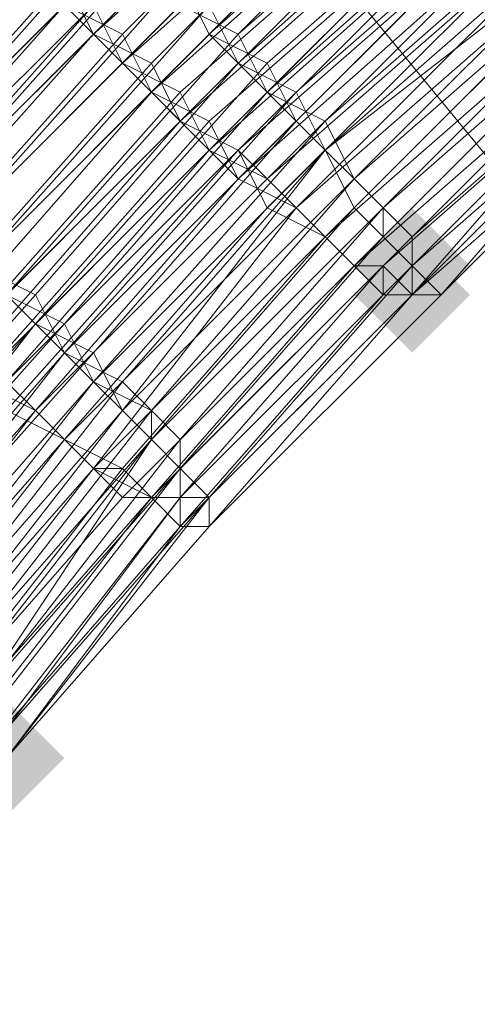
# Model space of a CAD drawing. Units: millimetres. Extents: x 13153 to 16380, y -6359 to -3132.
# Drawn here: x 14364 to 14375, y -4451 to -4428 of the extents above; entities that cross this region are included whole.
import ezdxf

# ---------------------------------------------------------------- set-up
doc = ezdxf.new("R2010")
doc.units = ezdxf.units.MM
doc.layers.get('0').update_dxf_attribs({"color": 153})
doc.layers.add('МАФЫ НАШИ', color=18, linetype='Continuous', lineweight=25)
doc.layers.add('Слой1', color=18, linetype='Continuous', lineweight=25)

# ---------------------------------------------------------------- blocks, each defined once
blk = doc.blocks.new('у435')
at = {"layer": 'Слой1', "lineweight": 13}
for points in [[(14373.228, -4432.345), (14372.563, -4433.009), (14371.899, -4433.673), (14372.563, -4434.337), (14373.228, -4435.001), (14373.892, -4434.337), (14374.556, -4433.673), (14373.892, -4433.009)], [(14373.228, -4432.345), (14372.563, -4433.009), (14371.899, -4433.673), (14372.563, -4434.337), (14373.228, -4435.001), (14373.892, -4434.337), (14374.556, -4433.673), (14373.892, -4433.009)], [(14373.228, -4433.009), (14372.563, -4433.673), (14371.899, -4434.337), (14372.563, -4435.001), (14373.228, -4435.665), (14373.892, -4435.001), (14374.556, -4434.337), (14373.892, -4433.673)], [(14373.228, -4433.009), (14372.563, -4433.673), (14371.899, -4434.337), (14372.563, -4435.001), (14373.228, -4435.665), (14373.892, -4435.001), (14374.556, -4434.337), (14373.892, -4433.673)], [(14373.228, -4433.009), (14372.563, -4433.673), (14371.899, -4434.337), (14372.563, -4435.001), (14373.228, -4435.665), (14373.892, -4435.001), (14374.556, -4434.337), (14373.892, -4433.673)], [(14373.228, -4433.009), (14372.563, -4433.673), (14371.899, -4434.337), (14372.563, -4435.001), (14373.228, -4435.665), (14373.892, -4435.001), (14374.556, -4434.337), (14373.892, -4433.673)], [(14363.93, -4443.634), (14363.266, -4444.298), (14362.602, -4444.962), (14363.266, -4445.627), (14363.93, -4446.291), (14364.594, -4445.627), (14365.258, -4444.962), (14364.594, -4444.298)], [(14363.93, -4443.634), (14363.266, -4444.298), (14362.602, -4444.962), (14363.266, -4445.627), (14363.93, -4446.291), (14364.594, -4445.627), (14365.258, -4444.962), (14364.594, -4444.298)], [(14363.93, -4443.634), (14363.266, -4444.298), (14362.602, -4444.962), (14363.266, -4445.627), (14363.93, -4446.291), (14364.594, -4445.627), (14365.258, -4444.962), (14364.594, -4444.298)]]:
    blk.add_hatch(color=256, dxfattribs=at).paths.add_polyline_path(points)
at = {"color": 7}
blk.add_circle((14766.371, -4745.797), 1613.5, dxfattribs=at)
at = {"layer": 'Слой1', "lineweight": 13}
for points in [[(14243.065, -4450.275), (14259.003, -4425.704), (14272.285, -4441.642), (14288.888, -4417.735), (14325.413, -4462.229), (14344.672, -4439.65), (14416.394, -4527.31), (14344.672, -4439.65), (14363.93, -4417.735), (14326.741, -4372.576), (14347.328, -4351.325), (14384.517, -4396.484), (14406.432, -4376.561), (14479.482, -4465.549), (14406.432, -4376.561), (14384.517, -4396.484), (14457.567, -4485.472), (14384.517, -4396.484), (14363.93, -4417.735), (14436.316, -4506.059), (14416.394, -4527.31), (14528.625, -4664.113), (14549.876, -4644.19), (14686.68, -4810.878)], [(14709.259, -4792.283), (14571.791, -4624.268), (14549.876, -4644.19), (14436.316, -4506.059), (14457.567, -4485.472), (14436.316, -4506.059), (14363.93, -4417.735), (14384.517, -4396.484), (14347.328, -4351.325)], [(14351.977, -4455.588), (14355.961, -4448.947), (14356.625, -4449.611), (14361.274, -4443.634), (14365.923, -4438.322), (14366.587, -4438.986), (14371.899, -4433.673), (14371.235, -4433.009), (14376.548, -4427.696)], [(14377.212, -4428.36), (14371.899, -4433.673), (14372.563, -4433.673), (14367.915, -4438.986), (14367.915, -4439.65), (14373.228, -4434.337), (14368.579, -4439.65), (14373.892, -4434.337), (14368.579, -4439.65), (14368.579, -4438.986), (14373.228, -4433.673), (14368.579, -4438.986), (14368.579, -4439.65), (14363.93, -4444.962), (14363.266, -4444.962), (14358.617, -4450.939), (14358.617, -4450.275), (14362.602, -4444.298), (14361.938, -4444.298), (14366.587, -4438.322), (14367.251, -4438.986), (14372.563, -4433.673), (14371.899, -4433.673), (14377.212, -4428.36)], [(14376.548, -4427.696), (14371.235, -4433.009), (14370.571, -4432.345), (14375.884, -4427.032)], [(14382.525, -4423.711), (14377.212, -4428.36), (14377.876, -4429.024), (14372.563, -4433.673), (14372.563, -4434.337), (14371.899, -4433.673), (14377.212, -4429.024), (14376.548, -4428.36), (14382.525, -4423.711)], [(14375.22, -4427.032), (14369.907, -4431.681), (14370.571, -4432.345), (14375.884, -4427.696)], [(14376.548, -4428.36), (14371.235, -4433.009), (14371.899, -4433.673), (14367.251, -4438.986), (14366.587, -4438.986), (14361.938, -4444.298)], [(14363.93, -4444.962), (14367.915, -4439.65), (14368.579, -4439.65), (14373.228, -4434.337), (14368.579, -4439.65), (14363.93, -4444.962), (14368.579, -4439.65), (14363.93, -4444.962)], [(14363.93, -4444.962), (14368.579, -4439.65), (14363.93, -4444.962), (14368.579, -4439.65), (14363.93, -4444.962), (14368.579, -4439.65), (14363.93, -4444.962)], [(14359.282, -4450.939), (14363.266, -4444.962), (14367.915, -4439.65), (14368.579, -4439.65), (14373.228, -4434.337), (14378.54, -4429.688), (14373.228, -4434.337), (14373.892, -4434.337), (14373.228, -4433.673), (14368.579, -4438.986), (14363.93, -4444.962), (14359.946, -4450.275), (14359.946, -4450.939)], [(14358.617, -4450.939), (14362.602, -4444.962), (14361.938, -4444.298), (14366.587, -4438.986), (14367.251, -4438.986), (14372.563, -4433.673), (14371.899, -4433.673), (14377.212, -4428.36), (14376.548, -4427.696)], [(14382.525, -4423.711), (14376.548, -4428.36), (14377.212, -4429.024), (14371.899, -4433.673), (14372.563, -4434.337), (14367.915, -4439.65), (14373.228, -4434.337), (14367.915, -4439.65), (14368.579, -4439.65), (14363.93, -4444.962), (14368.579, -4439.65), (14363.93, -4444.962), (14359.946, -4450.939), (14363.93, -4444.962), (14359.946, -4450.939)], [(14354.633, -4456.916), (14358.617, -4450.275), (14357.289, -4450.275), (14361.938, -4444.298), (14361.274, -4443.634), (14360.61, -4442.97), (14355.961, -4448.947), (14354.633, -4448.283), (14359.282, -4442.306), (14357.953, -4441.642), (14363.266, -4435.665), (14363.93, -4436.993), (14369.243, -4431.017), (14367.915, -4430.352), (14373.892, -4425.04)], [(14372.563, -4424.376), (14367.251, -4429.688), (14365.923, -4428.36), (14371.899, -4423.047)], [(14365.923, -4427.696), (14366.587, -4429.024), (14372.563, -4423.711)], [(14373.228, -4425.04), (14367.915, -4429.688), (14368.579, -4431.017), (14363.266, -4436.329), (14362.602, -4435.001), (14357.289, -4440.978), (14358.617, -4442.306), (14353.969, -4448.283), (14355.297, -4448.947), (14359.946, -4442.97), (14360.61, -4443.634), (14365.258, -4437.657), (14365.923, -4438.322), (14371.235, -4433.009), (14370.571, -4432.345), (14369.243, -4431.681), (14374.556, -4426.368)], [(14384.517, -4425.04), (14378.54, -4429.688), (14378.54, -4429.024), (14384.517, -4425.04), (14378.54, -4429.688), (14377.876, -4429.024), (14373.228, -4434.337), (14372.563, -4433.673), (14377.876, -4429.024), (14377.212, -4428.36), (14382.525, -4423.711)], [(14375.22, -4427.032), (14369.907, -4432.345), (14371.235, -4433.009), (14365.923, -4438.322), (14361.274, -4443.634), (14359.946, -4442.97), (14355.961, -4448.947), (14354.633, -4448.283), (14359.282, -4442.306), (14357.953, -4441.642), (14362.602, -4435.665), (14363.93, -4436.329), (14368.579, -4431.017), (14367.251, -4429.688), (14373.228, -4424.376)], [(14371.899, -4423.711), (14366.587, -4429.024), (14365.258, -4427.696)], [(14374.556, -4425.704), (14368.579, -4431.017), (14369.907, -4431.681), (14369.243, -4431.017), (14374.556, -4425.704)], [(14371.235, -4423.047), (14365.923, -4428.36), (14367.251, -4429.024), (14361.938, -4435.001), (14357.289, -4440.978), (14355.961, -4440.314), (14351.312, -4446.291), (14349.984, -4445.627), (14354.633, -4438.986), (14353.305, -4438.322), (14358.617, -4432.345), (14359.946, -4433.009), (14365.258, -4427.696)], [(14365.258, -4427.696), (14366.587, -4428.36), (14361.274, -4434.337), (14361.938, -4435.001), (14367.251, -4429.688), (14368.579, -4430.352), (14363.266, -4436.329), (14361.938, -4435.001), (14363.266, -4435.665), (14367.915, -4430.352), (14367.251, -4429.024), (14372.563, -4423.711)], [(14373.228, -4425.04), (14367.915, -4430.352), (14369.243, -4431.017), (14363.93, -4436.329), (14362.602, -4435.665), (14357.953, -4441.642), (14358.617, -4442.306), (14354.633, -4448.283), (14355.297, -4448.947), (14359.946, -4442.97), (14360.61, -4443.634), (14365.258, -4437.657), (14366.587, -4438.322), (14371.235, -4433.009), (14370.571, -4432.345), (14365.258, -4437.657), (14364.594, -4436.993), (14369.243, -4431.681), (14368.579, -4431.017), (14373.892, -4425.704)], [(14383.189, -4424.376), (14377.876, -4429.024), (14383.853, -4425.04), (14378.54, -4429.688), (14373.228, -4434.337), (14372.563, -4433.673), (14377.876, -4429.024), (14378.54, -4429.688), (14383.853, -4425.04), (14378.54, -4429.688), (14373.228, -4434.337), (14372.563, -4434.337), (14377.876, -4429.024), (14378.54, -4429.688), (14383.853, -4425.04), (14378.54, -4429.688), (14373.228, -4434.337), (14372.563, -4434.337), (14377.876, -4429.024), (14378.54, -4429.688), (14383.853, -4425.04)], [(14364.594, -4427.032), (14359.282, -4433.009), (14358.617, -4431.681), (14353.305, -4438.322), (14354.633, -4438.986), (14349.984, -4445.627), (14351.312, -4446.291), (14355.961, -4439.65), (14356.625, -4440.978), (14361.938, -4435.001), (14362.602, -4435.665), (14367.915, -4430.352), (14367.251, -4429.688), (14361.938, -4435.001), (14360.61, -4434.337), (14365.923, -4428.36), (14365.258, -4427.032)], [(14395.807, -4415.742), (14389.83, -4419.727), (14389.83, -4420.391), (14383.853, -4424.376), (14384.517, -4425.04), (14383.853, -4425.04), (14378.54, -4429.688), (14373.228, -4434.337), (14368.579, -4438.986), (14368.579, -4439.65), (14373.892, -4434.337), (14368.579, -4439.65), (14373.228, -4434.337), (14373.228, -4433.673), (14368.579, -4438.986), (14363.93, -4444.962), (14359.946, -4450.275), (14359.946, -4450.939)], [(14359.946, -4450.939), (14359.946, -4450.275), (14363.93, -4444.962), (14368.579, -4438.986), (14367.915, -4438.986), (14373.228, -4433.673), (14368.579, -4438.986), (14368.579, -4439.65), (14373.892, -4434.337), (14368.579, -4439.65), (14363.93, -4444.962), (14363.266, -4444.962), (14359.282, -4450.939), (14358.617, -4450.275), (14362.602, -4444.962), (14361.938, -4444.298), (14366.587, -4438.322), (14367.251, -4438.986), (14371.899, -4433.673), (14371.235, -4433.009), (14376.548, -4427.696)], [(14375.884, -4427.032), (14370.571, -4432.345), (14369.243, -4431.681), (14375.22, -4426.368)], [(14375.22, -4426.368), (14369.907, -4431.681), (14370.571, -4432.345), (14375.884, -4427.696), (14376.548, -4428.36), (14371.235, -4433.009), (14371.899, -4433.673), (14367.251, -4438.986), (14365.923, -4438.322), (14361.274, -4444.298), (14362.602, -4444.298), (14357.953, -4450.275), (14358.617, -4450.939), (14363.266, -4444.962), (14363.93, -4444.962), (14363.93, -4444.298), (14359.946, -4450.275), (14359.282, -4449.611), (14355.297, -4456.252)], [(14365.923, -4427.696), (14360.61, -4433.673), (14361.274, -4434.337), (14366.587, -4429.024), (14367.915, -4429.688), (14362.602, -4435.665), (14361.274, -4434.337), (14362.602, -4435.001), (14367.251, -4429.688), (14366.587, -4429.024), (14361.274, -4434.337), (14359.946, -4433.673), (14365.258, -4427.696)], [(14367.915, -4427.032), (14368.579, -4428.36), (14374.556, -4423.047)], [(14363.266, -4422.383), (14357.289, -4428.36), (14358.617, -4429.688), (14353.969, -4435.665), (14355.297, -4436.993), (14350.648, -4442.97), (14351.977, -4444.298), (14355.961, -4437.657), (14357.289, -4438.986), (14362.602, -4433.009), (14361.274, -4431.681), (14366.587, -4425.704), (14361.274, -4431.681), (14361.938, -4432.345), (14357.289, -4438.322), (14355.961, -4437.657), (14351.312, -4443.634), (14349.984, -4442.97), (14354.633, -4436.329), (14353.305, -4435.665), (14358.617, -4429.688), (14357.953, -4429.024), (14363.266, -4423.047)], [(14374.556, -4423.047), (14369.243, -4428.36), (14367.915, -4427.696)], [(14374.556, -4423.711), (14369.243, -4428.36), (14367.915, -4427.696)], [(14377.212, -4427.032), (14371.899, -4432.345), (14371.235, -4431.017), (14377.212, -4426.368)], [(14375.884, -4425.04), (14370.571, -4430.352), (14369.907, -4429.688), (14365.258, -4435.001), (14365.923, -4436.329), (14361.274, -4441.642)], [(14360.61, -4441.642), (14365.258, -4435.665), (14364.594, -4435.001), (14369.907, -4429.688), (14371.235, -4430.352), (14376.548, -4425.704), (14371.235, -4431.017), (14370.571, -4430.352), (14365.258, -4435.665), (14365.923, -4436.329), (14361.274, -4442.306)], [(14361.274, -4441.642), (14365.923, -4436.329), (14365.258, -4435.665), (14370.571, -4429.688), (14371.235, -4431.017), (14376.548, -4425.704)], [(14377.212, -4426.368), (14371.899, -4431.681), (14372.563, -4432.345), (14377.876, -4427.032)], [(14375.22, -4424.376), (14369.907, -4429.024), (14368.579, -4428.36), (14367.915, -4427.032), (14362.602, -4433.009), (14363.266, -4433.673), (14361.938, -4432.345), (14367.251, -4427.032)], [(14368.579, -4427.696), (14363.266, -4433.673), (14363.93, -4434.337), (14369.243, -4429.024), (14364.594, -4434.337), (14363.266, -4433.673), (14368.579, -4428.36), (14363.266, -4433.673), (14362.602, -4433.009), (14367.915, -4427.032)], [(14366.587, -4426.368), (14361.274, -4431.681), (14362.602, -4433.009), (14361.938, -4432.345), (14367.251, -4426.368)], [(14367.915, -4427.696), (14362.602, -4433.009), (14363.93, -4434.337), (14369.243, -4428.36), (14369.907, -4429.688), (14375.884, -4424.376)], [(14377.212, -4427.032), (14371.899, -4431.681), (14371.235, -4431.017), (14376.548, -4426.368)], [(14375.884, -4425.04), (14370.571, -4430.352), (14369.907, -4429.024), (14364.594, -4435.001), (14365.923, -4435.665), (14360.61, -4441.642), (14359.946, -4440.978), (14355.297, -4446.955), (14354.633, -4446.291), (14358.617, -4439.65), (14357.953, -4438.986), (14362.602, -4433.009), (14361.274, -4432.345), (14367.251, -4426.368)], [(14367.915, -4427.696), (14362.602, -4433.009), (14363.93, -4434.337), (14369.243, -4428.36), (14369.907, -4429.688), (14375.22, -4424.376)], [(14377.876, -4427.696), (14372.563, -4433.009), (14372.563, -4432.345), (14373.228, -4433.009), (14378.54, -4428.36)], [(14378.54, -4429.024), (14373.228, -4433.673), (14373.892, -4434.337), (14378.54, -4429.024)], [(14378.54, -4428.36), (14373.228, -4433.673), (14372.563, -4433.009), (14367.915, -4438.322), (14368.579, -4438.986), (14363.93, -4444.298), (14363.266, -4443.634), (14359.282, -4449.611), (14358.617, -4448.947), (14362.602, -4442.97), (14361.938, -4442.306), (14366.587, -4436.993), (14365.923, -4435.665), (14370.571, -4430.352), (14371.235, -4431.017), (14366.587, -4436.993), (14367.251, -4437.657), (14371.899, -4432.345), (14372.563, -4433.009), (14377.876, -4427.696)], [(14378.54, -4429.024), (14373.228, -4433.673), (14373.892, -4434.337), (14378.54, -4429.024)], [(14378.54, -4428.36), (14373.228, -4433.009), (14372.563, -4432.345), (14367.915, -4437.657), (14367.915, -4438.322), (14363.266, -4444.298)], [(14361.938, -4442.306), (14366.587, -4436.329), (14365.258, -4435.665), (14370.571, -4430.352), (14371.235, -4431.017), (14366.587, -4436.329), (14367.251, -4436.993), (14371.899, -4431.681), (14366.587, -4436.993), (14367.251, -4437.657), (14372.563, -4432.345), (14367.251, -4437.657), (14367.251, -4436.993), (14371.899, -4431.681), (14371.235, -4431.017), (14365.923, -4436.329), (14366.587, -4436.993), (14365.923, -4436.329), (14371.235, -4430.352), (14371.899, -4431.681), (14372.563, -4432.345), (14377.876, -4427.696)], [(14359.946, -4450.939), (14363.93, -4444.962), (14368.579, -4439.65), (14373.228, -4434.337), (14368.579, -4439.65), (14373.892, -4434.337), (14368.579, -4439.65), (14368.579, -4438.986), (14373.228, -4433.673), (14373.228, -4433.009), (14373.228, -4433.673), (14378.54, -4429.024), (14373.892, -4434.337), (14378.54, -4429.688), (14378.54, -4429.024), (14384.517, -4424.376)], [(14377.876, -4428.36), (14373.228, -4433.009), (14372.563, -4432.345), (14367.251, -4437.657), (14366.587, -4436.993), (14371.899, -4431.681), (14371.235, -4431.017), (14365.923, -4436.329), (14367.251, -4436.993), (14362.602, -4442.97), (14363.266, -4443.634), (14358.617, -4449.611), (14359.282, -4449.611), (14363.266, -4444.298), (14363.93, -4444.298), (14368.579, -4438.986), (14367.915, -4438.322), (14373.228, -4433.009), (14367.915, -4438.322), (14368.579, -4438.986), (14363.93, -4444.298), (14363.93, -4444.962), (14359.946, -4450.939)], [(14359.946, -4450.939), (14363.93, -4444.962), (14359.946, -4450.939), (14363.93, -4444.962), (14368.579, -4439.65), (14363.93, -4444.962), (14368.579, -4439.65), (14363.93, -4444.962), (14359.946, -4450.939)], [(14365.923, -4428.36), (14365.923, -4428.36)], [(14365.923, -4428.36), (14365.923, -4428.36)], [(14366.587, -4428.36), (14366.587, -4428.36)], [(14368.579, -4428.36), (14368.579, -4428.36)], [(14368.579, -4428.36), (14368.579, -4428.36)], [(14369.243, -4428.36), (14369.243, -4428.36)], [(14369.243, -4428.36), (14369.243, -4428.36)], [(14366.587, -4429.024), (14366.587, -4429.024)], [(14366.587, -4429.024), (14366.587, -4429.024)], [(14367.251, -4429.024), (14367.251, -4429.024)], [(14369.243, -4429.024), (14369.243, -4429.024)], [(14369.243, -4429.024), (14369.243, -4429.024)], [(14369.907, -4429.024), (14369.907, -4429.024)], [(14367.251, -4429.688), (14367.251, -4429.688)], [(14367.251, -4429.688), (14367.251, -4429.688)], [(14367.251, -4429.688), (14367.251, -4429.688)], [(14367.915, -4429.688), (14367.915, -4429.688)], [(14369.907, -4429.688), (14369.907, -4429.688)], [(14369.907, -4429.688), (14369.907, -4429.688)], [(14370.571, -4429.688), (14370.571, -4429.688)], [(14367.915, -4430.352), (14367.915, -4430.352)], [(14367.915, -4430.352), (14367.915, -4430.352)], [(14368.579, -4430.352), (14368.579, -4430.352)], [(14370.571, -4430.352), (14370.571, -4430.352)], [(14370.571, -4430.352), (14370.571, -4430.352)], [(14370.571, -4430.352), (14370.571, -4430.352)], [(14371.235, -4430.352), (14371.235, -4430.352)], [(14368.579, -4431.017), (14368.579, -4431.017)], [(14368.579, -4431.017), (14368.579, -4431.017)], [(14369.243, -4431.017), (14369.243, -4431.017)], [(14369.243, -4431.017), (14369.243, -4431.017)], [(14371.235, -4431.017), (14371.235, -4431.017)], [(14371.235, -4431.017), (14371.235, -4431.017)], [(14371.235, -4431.017), (14371.235, -4431.017)], [(14371.235, -4431.017), (14371.235, -4431.017)], [(14369.243, -4431.681), (14369.243, -4431.681)], [(14369.243, -4431.681), (14369.243, -4431.681)], [(14369.907, -4431.681), (14369.907, -4431.681)], [(14369.907, -4431.681), (14369.907, -4431.681)], [(14371.899, -4431.681), (14371.899, -4431.681)], [(14371.899, -4431.681), (14371.899, -4431.681)], [(14371.899, -4431.681), (14371.899, -4431.681)], [(14371.899, -4431.681), (14371.899, -4431.681)], [(14369.907, -4432.345), (14369.907, -4432.345)], [(14370.571, -4432.345), (14370.571, -4432.345)], [(14370.571, -4432.345), (14370.571, -4432.345)], [(14370.571, -4432.345), (14370.571, -4432.345)], [(14370.571, -4432.345), (14370.571, -4432.345)], [(14371.899, -4432.345), (14371.899, -4432.345)], [(14372.563, -4432.345), (14372.563, -4432.345)], [(14372.563, -4432.345), (14372.563, -4432.345)], [(14372.563, -4432.345), (14372.563, -4432.345)], [(14372.563, -4432.345), (14372.563, -4432.345)], [(14371.235, -4433.009), (14371.235, -4433.009)], [(14371.235, -4433.009), (14371.235, -4433.009)], [(14371.235, -4433.009), (14371.235, -4433.009)], [(14371.235, -4433.009), (14371.235, -4433.009)], [(14371.235, -4433.009), (14371.235, -4433.009)], [(14372.563, -4433.009), (14372.563, -4433.009)], [(14372.563, -4433.009), (14372.563, -4433.009)], [(14373.228, -4433.009), (14373.228, -4433.009)], [(14373.228, -4433.009), (14373.228, -4433.009)], [(14373.228, -4433.009), (14373.228, -4433.009)], [(14371.899, -4433.673), (14371.899, -4433.673)], [(14371.899, -4433.673), (14371.899, -4433.673)], [(14371.899, -4433.673), (14371.899, -4433.673)], [(14371.899, -4433.673), (14371.899, -4433.673)], [(14371.899, -4433.673), (14371.899, -4433.673)], [(14372.563, -4433.673), (14372.563, -4433.673)], [(14372.563, -4433.673), (14372.563, -4433.673)], [(14372.563, -4433.673), (14372.563, -4433.673)], [(14373.228, -4433.673), (14373.228, -4433.673)], [(14373.228, -4433.673), (14373.228, -4433.673)], [(14373.228, -4433.673), (14373.228, -4433.673)], [(14373.228, -4433.673), (14373.228, -4433.673)], [(14373.228, -4433.673), (14373.228, -4433.673)], [(14373.228, -4433.673), (14373.228, -4433.673)], [(14373.228, -4433.673), (14373.228, -4433.673)], [(14364.594, -4434.337), (14364.594, -4434.337)], [(14373.892, -4434.337), (14368.579, -4439.65), (14373.892, -4434.337)], [(14372.563, -4434.337), (14372.563, -4434.337)], [(14372.563, -4434.337), (14372.563, -4434.337)], [(14372.563, -4434.337), (14372.563, -4434.337)], [(14373.228, -4434.337), (14373.228, -4434.337)], [(14373.228, -4434.337), (14373.228, -4434.337)], [(14373.228, -4434.337), (14373.228, -4434.337)], [(14373.228, -4434.337), (14373.228, -4434.337)], [(14373.228, -4434.337), (14373.228, -4434.337)], [(14373.228, -4434.337), (14373.228, -4434.337)], [(14373.228, -4434.337), (14373.228, -4434.337)], [(14373.228, -4434.337), (14373.228, -4434.337)], [(14373.228, -4434.337), (14373.228, -4434.337)], [(14373.228, -4434.337), (14373.228, -4434.337)], [(14373.228, -4434.337), (14373.228, -4434.337)], [(14373.892, -4434.337), (14373.892, -4434.337)], [(14373.892, -4434.337), (14373.892, -4434.337)], [(14373.892, -4434.337), (14373.892, -4434.337)], [(14373.892, -4434.337), (14373.892, -4434.337)], [(14373.892, -4434.337), (14373.892, -4434.337)], [(14373.892, -4434.337), (14373.892, -4434.337)], [(14364.594, -4435.001), (14364.594, -4435.001)], [(14364.594, -4435.001), (14364.594, -4435.001)], [(14365.258, -4435.001), (14365.258, -4435.001)], [(14365.258, -4435.665), (14365.258, -4435.665)], [(14365.258, -4435.665), (14365.258, -4435.665)], [(14365.258, -4435.665), (14365.258, -4435.665)], [(14365.923, -4435.665), (14365.923, -4435.665)], [(14365.923, -4436.329), (14365.923, -4436.329)], [(14365.923, -4436.329), (14365.923, -4436.329)], [(14365.923, -4436.329), (14365.923, -4436.329)], [(14366.587, -4436.329), (14366.587, -4436.329)], [(14364.594, -4436.993), (14364.594, -4436.993)], [(14364.594, -4436.993), (14364.594, -4436.993)], [(14364.594, -4436.993), (14364.594, -4436.993)], [(14364.594, -4436.993), (14364.594, -4436.993)], [(14366.587, -4436.993), (14366.587, -4436.993)], [(14366.587, -4436.993), (14366.587, -4436.993)], [(14366.587, -4436.993), (14366.587, -4436.993)], [(14367.251, -4436.993), (14367.251, -4436.993)], [(14367.251, -4436.993), (14367.251, -4436.993)], [(14365.258, -4437.657), (14365.258, -4437.657)], [(14365.258, -4437.657), (14365.258, -4437.657)], [(14365.258, -4437.657), (14365.258, -4437.657)], [(14365.258, -4437.657), (14365.258, -4437.657)], [(14367.251, -4437.657), (14367.251, -4437.657)], [(14367.251, -4437.657), (14367.251, -4437.657)], [(14367.251, -4437.657), (14367.251, -4437.657)], [(14367.251, -4437.657), (14367.251, -4437.657)], [(14367.915, -4437.657), (14367.915, -4437.657)], [(14365.923, -4438.322), (14365.923, -4438.322)], [(14365.923, -4438.322), (14365.923, -4438.322)], [(14365.923, -4438.322), (14365.923, -4438.322)], [(14365.923, -4438.322), (14365.923, -4438.322)], [(14366.587, -4438.322), (14366.587, -4438.322)], [(14366.587, -4438.322), (14366.587, -4438.322)], [(14367.915, -4438.322), (14367.915, -4438.322)], [(14367.915, -4438.322), (14367.915, -4438.322)], [(14367.915, -4438.322), (14367.915, -4438.322)], [(14367.915, -4438.322), (14367.915, -4438.322)], [(14367.915, -4438.322), (14367.915, -4438.322)], [(14366.587, -4438.986), (14366.587, -4438.986)], [(14366.587, -4438.986), (14366.587, -4438.986)], [(14367.251, -4438.986), (14367.251, -4438.986)], [(14367.251, -4438.986), (14367.251, -4438.986)], [(14367.251, -4438.986), (14367.251, -4438.986)], [(14367.251, -4438.986), (14367.251, -4438.986)], [(14367.251, -4438.986), (14367.251, -4438.986)], [(14367.915, -4438.986), (14367.915, -4438.986)], [(14367.915, -4438.986), (14367.915, -4438.986)], [(14368.579, -4438.986), (14368.579, -4438.986)], [(14368.579, -4438.986), (14368.579, -4438.986)], [(14368.579, -4438.986), (14368.579, -4438.986)], [(14368.579, -4438.986), (14368.579, -4438.986)], [(14368.579, -4438.986), (14368.579, -4438.986)], [(14368.579, -4438.986), (14368.579, -4438.986)], [(14368.579, -4438.986), (14368.579, -4438.986)], [(14367.915, -4439.65), (14367.915, -4439.65)], [(14367.915, -4439.65), (14367.915, -4439.65)], [(14367.915, -4439.65), (14367.915, -4439.65)], [(14367.915, -4439.65), (14367.915, -4439.65)], [(14367.915, -4439.65), (14367.915, -4439.65)], [(14367.915, -4439.65), (14367.915, -4439.65)], [(14368.579, -4439.65), (14368.579, -4439.65)], [(14368.579, -4439.65), (14368.579, -4439.65)], [(14368.579, -4439.65), (14368.579, -4439.65)], [(14368.579, -4439.65), (14368.579, -4439.65)], [(14368.579, -4439.65), (14368.579, -4439.65)], [(14368.579, -4439.65), (14368.579, -4439.65)], [(14368.579, -4439.65), (14368.579, -4439.65)], [(14368.579, -4439.65), (14368.579, -4439.65)], [(14368.579, -4439.65), (14368.579, -4439.65)], [(14368.579, -4439.65), (14368.579, -4439.65)], [(14368.579, -4439.65), (14368.579, -4439.65)], [(14368.579, -4439.65), (14368.579, -4439.65)], [(14368.579, -4439.65), (14368.579, -4439.65)], [(14368.579, -4439.65), (14368.579, -4439.65)], [(14368.579, -4439.65), (14368.579, -4439.65)], [(14368.579, -4439.65), (14368.579, -4439.65)], [(14368.579, -4439.65), (14368.579, -4439.65)], [(14368.579, -4439.65), (14368.579, -4439.65)], [(14368.579, -4439.65), (14368.579, -4439.65)]]:
    blk.add_lwpolyline(points, dxfattribs=at)
for points in [[(14375.884, -4415.742), (14369.243, -4420.391), (14370.571, -4421.719), (14364.594, -4427.032), (14365.923, -4428.36), (14360.61, -4433.673), (14361.938, -4435.001), (14357.289, -4440.978), (14355.961, -4440.314), (14351.312, -4446.291), (14350.648, -4445.627), (14354.633, -4439.65), (14353.969, -4438.322), (14358.617, -4432.345), (14359.946, -4433.009), (14365.258, -4427.032), (14363.93, -4426.368), (14369.907, -4421.055), (14368.579, -4419.727), (14363.266, -4425.04), (14361.938, -4424.376), (14367.915, -4418.399), (14368.579, -4419.727), (14375.22, -4414.414)], [(14373.228, -4421.719), (14367.251, -4427.032), (14366.587, -4425.704), (14367.915, -4427.032), (14373.228, -4421.719), (14373.892, -4423.047), (14368.579, -4428.36), (14369.243, -4429.024), (14375.22, -4423.711), (14373.892, -4423.047), (14379.868, -4417.735), (14373.892, -4422.383), (14375.22, -4423.711), (14369.243, -4429.024), (14368.579, -4427.696), (14373.892, -4422.383)], [(14379.868, -4420.391), (14373.892, -4425.04), (14374.556, -4426.368), (14369.243, -4431.017), (14369.907, -4432.345), (14365.258, -4437.657), (14365.923, -4438.322), (14361.274, -4443.634), (14360.61, -4443.634), (14355.961, -4449.611), (14355.297, -4448.947), (14359.282, -4442.97), (14358.617, -4441.642), (14363.266, -4436.329), (14364.594, -4436.993), (14369.243, -4431.681), (14368.579, -4430.352), (14373.892, -4425.704), (14373.228, -4424.376), (14367.251, -4429.688), (14366.587, -4428.36), (14371.899, -4423.047), (14373.228, -4424.376), (14378.54, -4419.727)], [(14375.884, -4425.04), (14370.571, -4430.352), (14369.243, -4429.024), (14370.571, -4429.688), (14375.884, -4425.04), (14376.548, -4425.704), (14382.525, -4421.055), (14376.548, -4425.704)], [(14382.525, -4421.055), (14383.189, -4422.383), (14377.212, -4427.032), (14377.876, -4427.696), (14372.563, -4432.345), (14371.899, -4431.681), (14377.212, -4427.032), (14376.548, -4425.704), (14377.212, -4426.368), (14371.899, -4431.681), (14372.563, -4432.345), (14377.876, -4427.696), (14377.212, -4426.368), (14383.189, -4421.719)], [(14389.83, -4421.055), (14383.853, -4425.04), (14378.54, -4429.688), (14377.876, -4429.024), (14372.563, -4434.337), (14373.228, -4434.337), (14378.54, -4429.688), (14384.517, -4425.04), (14378.54, -4429.024), (14378.54, -4429.688), (14384.517, -4425.04)], [(14367.915, -4438.322), (14373.228, -4433.009), (14373.228, -4433.673), (14378.54, -4429.024), (14373.228, -4434.337), (14373.892, -4434.337), (14378.54, -4429.688), (14378.54, -4429.024), (14384.517, -4424.376), (14378.54, -4429.024), (14378.54, -4429.688), (14373.892, -4434.337), (14373.228, -4433.673), (14378.54, -4429.024), (14378.54, -4428.36), (14373.228, -4433.673), (14372.563, -4433.009)], [(14378.54, -4429.688), (14373.228, -4434.337), (14373.892, -4434.337)], [(14378.54, -4429.688), (14373.228, -4434.337), (14373.892, -4434.337)], [(14378.54, -4429.688), (14373.228, -4434.337), (14373.892, -4434.337)], [(14378.54, -4429.688), (14373.228, -4434.337), (14373.892, -4434.337)], [(14369.907, -4431.681), (14364.594, -4436.993), (14365.923, -4438.322), (14370.571, -4432.345), (14365.258, -4437.657), (14365.923, -4438.322), (14371.235, -4433.009), (14371.899, -4433.673), (14366.587, -4438.986), (14365.923, -4438.322), (14366.587, -4438.322), (14371.235, -4433.009), (14370.571, -4432.345), (14365.258, -4437.657), (14364.594, -4436.993)], [(14363.266, -4433.673), (14358.617, -4439.65), (14359.946, -4440.314), (14364.594, -4435.001)], [(14363.93, -4434.337), (14358.617, -4439.65), (14359.946, -4440.978), (14364.594, -4435.001)], [(14363.93, -4434.337), (14359.282, -4440.314), (14359.946, -4440.978), (14365.258, -4435.001)], [(14363.93, -4434.337), (14359.282, -4440.314), (14360.61, -4440.978), (14365.258, -4435.665)], [(14364.594, -4434.337), (14359.282, -4440.314), (14360.61, -4441.642), (14365.258, -4435.665)], [(14372.563, -4434.337), (14367.915, -4439.65), (14368.579, -4439.65), (14373.228, -4434.337), (14368.579, -4439.65), (14367.915, -4439.65)], [(14364.594, -4436.993), (14359.946, -4442.97), (14358.617, -4442.306), (14363.93, -4436.329)], [(14364.594, -4436.993), (14359.946, -4442.97), (14358.617, -4442.306), (14363.266, -4436.329)], [(14364.594, -4436.993), (14359.946, -4442.97), (14359.282, -4442.306), (14363.93, -4436.329)], [(14362.602, -4442.97), (14361.938, -4442.306), (14366.587, -4436.993), (14361.938, -4442.97), (14362.602, -4443.634), (14358.617, -4448.947), (14359.282, -4449.611), (14363.266, -4443.634), (14363.93, -4444.298), (14368.579, -4438.986), (14367.915, -4438.322), (14367.915, -4438.986), (14363.93, -4444.298), (14363.266, -4443.634), (14359.282, -4449.611), (14358.617, -4448.947)], [(14365.258, -4437.657), (14360.61, -4443.634), (14359.282, -4442.97), (14364.594, -4436.993)], [(14365.258, -4437.657), (14360.61, -4442.97), (14359.282, -4442.306), (14363.93, -4436.993)], [(14367.251, -4436.993), (14362.602, -4442.97), (14363.266, -4443.634), (14367.915, -4437.657)], [(14367.251, -4437.657), (14362.602, -4442.97), (14363.266, -4443.634), (14367.915, -4438.322)], [(14367.251, -4437.657), (14362.602, -4442.97), (14363.266, -4443.634), (14367.915, -4438.322)], [(14367.251, -4437.657), (14362.602, -4443.634), (14363.266, -4443.634), (14367.915, -4438.322)], [(14367.251, -4437.657), (14363.266, -4443.634), (14363.266, -4444.298), (14367.915, -4438.322)], [(14367.915, -4439.65), (14363.266, -4444.962), (14362.602, -4444.962), (14367.251, -4438.986)], [(14367.915, -4439.65), (14363.266, -4444.962), (14362.602, -4444.962), (14367.251, -4438.986)], [(14367.915, -4439.65), (14363.266, -4444.962), (14362.602, -4444.962), (14367.251, -4438.986)], [(14367.915, -4439.65), (14363.266, -4444.962), (14362.602, -4444.298), (14367.251, -4438.986)], [(14367.915, -4438.986), (14363.266, -4444.962), (14362.602, -4444.298), (14367.251, -4438.986)]]:
    blk.add_lwpolyline(points, close=True, dxfattribs=at)
blk = doc.blocks.new('проьнгг88ге')
at = {"layer": 'МАФЫ НАШИ', "color": 7, "lineweight": 25}
blk.add_blockref('у435', (0, 0), dxfattribs=at)

msp = doc.modelspace()

# ---------------------------------------------------------------- block references
at = {"layer": 'МАФЫ НАШИ'}
msp.add_blockref('проьнгг88ге', (0, 0), dxfattribs=at)

doc.saveas('drawing.dxf')
